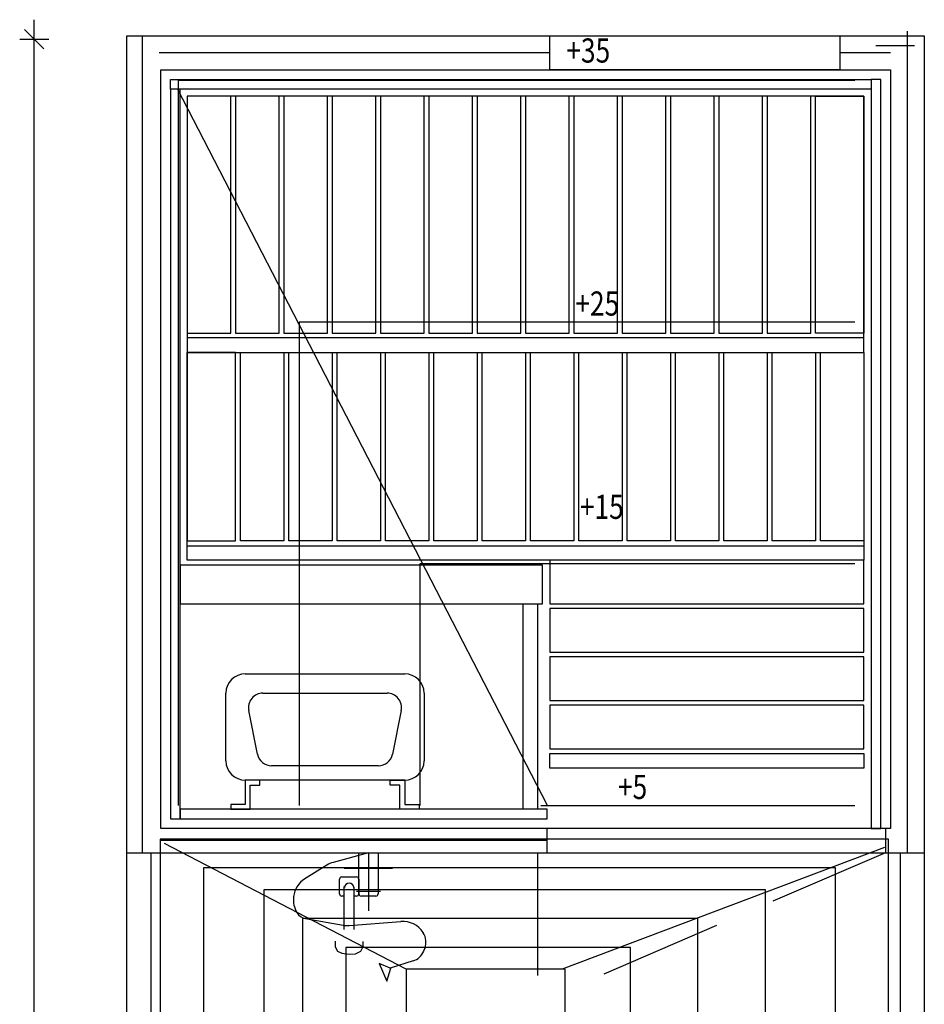
# Model space of a CAD drawing. Extents: x -872 to 7744, y -539 to 4976.
# Drawn here: x 622 to 2494, y 2938 to 4976 of the extents above; entities that cross this region are included whole.
import ezdxf

# ---------------------------------------------------------------- set-up
doc = ezdxf.new("R2010")
doc.units = 0
doc.header["$LTSCALE"] = 20
doc.header["$MEASUREMENT"] = 0
doc.header["$PDSIZE"] = 50
doc.linetypes.add('KHLH2$0$DASHDOT', pattern=[25.4, 12.7, -6.35, 0, -6.35])
doc.linetypes.add('KHLH2$0$DASHED', pattern=[19.05, 12.7, -6.35])
doc.layers.get('0').update_dxf_attribs({"color": 1, "linetype": 'CONTINUOUS'})
doc.layers.get('DEFPOINTS').update_dxf_attribs({"linetype": 'CONTINUOUS'})
for name, color, linetype in [('I8TXT', 3, 'CONTINUOUS'), ('KORKOVIIVAT', 2, 'CONTINUOUS'), ('XREF', 7, 'CONTINUOUS')]:
    doc.layers.add(name, color=color, linetype=linetype)
doc.styles.add('S', font='SIMPLEX', dxfattribs={"width": 0.8})

# ---------------------------------------------------------------- blocks, each defined once
blk = doc.blocks.new('KAADOT')
at = {"layer": 'KORKOVIIVAT'}
for points in [[(2350, 4850), (950, 4850), (950, 4850), (950, 3350)], [(1714, 3350), (948.1, 4832.3)], [(2350, 4350), (1200, 4350), (1200, 4350), (1200, 4350), (1200, 3350)], [(2350, 3850), (1700, 3850), (1700, 3850), (1450, 3850), (1450, 3350)], [(1700, 3350), (2350, 3350)], [(1421.4, 3011.3), (921.6, 3271)], [(1744.7, 3011.7), (2412.1, 3263.6)], [(1421.4, 2442), (912.6, -26.8)], [(1750.6, 2442), (2419.4, -26.8)]]:
    blk.add_lwpolyline(points, dxfattribs=at)
for points in [[(2419.4, -26.8), (2419.4, 3280.1), (912.6, 3280.1), (912.6, -26.8)], [(2309.8, 432.8), (2309.8, 3220.5), (1002.2, 3220.5), (1002.2, 432.8)], [(2164.8, 927.8), (2164.8, 3175.5), (1127.2, 3175.5), (1127.2, 927.8)], [(2025.2, 1437.4), (2025.2, 3115.9), (1206.8, 3115.9), (1206.8, 1437.4)], [(1885.6, 1947.1), (1885.6, 3056.2), (1296.4, 3056.2), (1296.4, 1947.1)], [(1750.6, 2442), (1750.6, 3011.3), (1421.4, 3011.3), (1421.4, 2442)]]:
    blk.add_lwpolyline(points, close=True, dxfattribs=at)
at = {"layer": 'I8TXT', "style": 'S', "width": 0.8}
for s, p in [('+35', (1752.9, 4886.8)), ('+25', (1771.6, 4363.3)), ('+15', (1780.9, 3942.7)), ('+5', (1859.7, 3363.1)), ('-35', (1532.3, 2802.2)), ('-30', (1522.9, 2462)), ('-20', (1522.9, 1957.2)), ('-15', (1513.6, 1461.7)), ('-10', (1513.6, 947.6)), ('-5', (1513.6, 461.4)), ('0', (1513.6, -6))]:
    blk.add_text(s, height=50, dxfattribs=at).set_placement(p)

msp = doc.modelspace()

# ---------------------------------------------------------------- linework, layer by layer
at = {"color": 7}
for p, q in [((651.9, 4895.6), (651.9, 4975.6)), ((671.9, 4915.6), (631.9, 4955.6)), ((621.9, 4935.6), (681.9, 4935.6))]:
    msp.add_line(p, q, dxfattribs=at)
at = {"color": 7, "linetype": 'ByBlock'}
msp.add_line((651.9, -145.9), (651.9, 4933.6), dxfattribs=at)
at = {"layer": 'DEFPOINTS', "color": 7, "linetype": 'ByBlock'}
for p in [(651.9, 4935.6), (675.3, 4935.6)]:
    msp.add_point(p, dxfattribs=at)
at = {"layer": 'XREF', "color": 7, "linetype": 'Continuous'}
for p, q in [((2458.6, 4722.1), (2458.6, 4952.1)), ((843.6, -150.9), (843.6, 4942.1)), ((843.6, 4942.1), (2493.6, 4942.1)), ((875.4, 4942.1), (875.4, 3252.1)), ((1718.6, 4872.1), (1718.6, 4942.1)), ((2318.6, 4942.1), (2318.6, 4872.1)), ((2493.6, 4942.1), (2493.6, -150.9)), ((1233.6, 4907.1), (910.4, 4907.1)), ((1718.6, 4907.1), (1233.6, 4907.1)), ((2423.6, 4907.1), (2318.6, 4907.1)), ((913.6, 3302.1), (913.6, 4872.1)), ((913.6, 4872.1), (2423.6, 4872.1)), ((2318.6, 4872.1), (1718.6, 4872.1)), ((2423.6, 4872.1), (2423.6, 3302.1)), ((933.6, 4832.1), (933.6, 4852.1)), ((933.6, 4852.1), (2383.6, 4852.1)), ((2383.6, 4852.1), (2383.6, 4832.1)), ((2383.6, 4852.1), (2383.6, 3302.1)), ((2403.6, 4852.1), (2383.6, 4852.1)), ((2403.6, 3302.1), (2403.6, 4852.1)), ((2383.6, 4832.1), (933.6, 4832.1)), ((953.6, 4832.1), (933.6, 4832.1)), ((933.6, 4832.1), (933.6, 3322.1)), ((953.6, 3322.1), (953.6, 4832.1)), ((2368.6, 4817.1), (968.6, 4817.1)), ((968.6, 4817.1), (968.6, 4287.1)), ((1058.6, 4817.1), (968.6, 4817.1)), ((968.6, 4817.1), (968.6, 4327.1)), ((1058.6, 4327.1), (1058.6, 4817.1)), ((1158.6, 4817.1), (1068.6, 4817.1)), ((1068.6, 4817.1), (1068.6, 4327.1)), ((1158.6, 4327.1), (1158.6, 4817.1)), ((1258.6, 4817.1), (1168.6, 4817.1)), ((1168.6, 4817.1), (1168.6, 4327.1)), ((1258.6, 4327.1), (1258.6, 4817.1)), ((1358.6, 4817.1), (1268.6, 4817.1)), ((1268.6, 4817.1), (1268.6, 4327.1)), ((1358.6, 4327.1), (1358.6, 4817.1)), ((1458.6, 4817.1), (1368.6, 4817.1)), ((1368.6, 4817.1), (1368.6, 4327.1)), ((1458.6, 4327.1), (1458.6, 4817.1)), ((1558.6, 4817.1), (1468.6, 4817.1)), ((1468.6, 4817.1), (1468.6, 4327.1)), ((1558.6, 4327.1), (1558.6, 4817.1)), ((1658.6, 4817.1), (1568.6, 4817.1)), ((1568.6, 4817.1), (1568.6, 4327.1)), ((1658.6, 4327.1), (1658.6, 4817.1)), ((1758.6, 4817.1), (1668.6, 4817.1)), ((1668.6, 4817.1), (1668.6, 4327.1)), ((1758.6, 4327.1), (1758.6, 4817.1)), ((1858.6, 4817.1), (1768.6, 4817.1)), ((1768.6, 4817.1), (1768.6, 4327.1)), ((1858.6, 4327.1), (1858.6, 4817.1)), ((1958.6, 4817.1), (1868.6, 4817.1)), ((1868.6, 4817.1), (1868.6, 4327.1)), ((1958.6, 4327.1), (1958.6, 4817.1)), ((2058.6, 4817.1), (1968.6, 4817.1)), ((1968.6, 4817.1), (1968.6, 4327.1)), ((2058.6, 4327.1), (2058.6, 4817.1)), ((2158.6, 4817.1), (2068.6, 4817.1)), ((2068.6, 4817.1), (2068.6, 4327.1)), ((2158.6, 4327.1), (2158.6, 4817.1)), ((2258.6, 4817.1), (2168.6, 4817.1)), ((2168.6, 4817.1), (2168.6, 4327.1)), ((2258.6, 4327.1), (2258.6, 4817.1)), ((2268.6, 4327.1), (2268.6, 4817.1)), ((2268.6, 4817.1), (2368.6, 4817.1)), ((2368.6, 4287.1), (2368.6, 4817.1)), ((2368.6, 4817.1), (2368.6, 4327.1)), ((2458.6, 3252.1), (2458.6, 4722.1)), ((968.6, 4327.1), (1058.6, 4327.1)), ((1068.6, 4327.1), (1158.6, 4327.1)), ((1168.6, 4327.1), (1258.6, 4327.1)), ((1268.6, 4327.1), (1358.6, 4327.1)), ((1368.6, 4327.1), (1458.6, 4327.1)), ((1468.6, 4327.1), (1558.6, 4327.1)), ((1568.6, 4327.1), (1658.6, 4327.1)), ((1668.6, 4327.1), (1758.6, 4327.1)), ((1768.6, 4327.1), (1858.6, 4327.1)), ((1868.6, 4327.1), (1958.6, 4327.1)), ((1968.6, 4327.1), (2058.6, 4327.1)), ((2068.6, 4327.1), (2158.6, 4327.1)), ((2168.6, 4327.1), (2258.6, 4327.1)), ((2368.6, 4327.1), (2268.6, 4327.1)), ((2368.6, 4317.1), (968.6, 4317.1)), ((968.6, 4317.1), (968.6, 4287.1)), ((2368.6, 4287.1), (2368.6, 4317.1)), ((968.6, 4287.1), (2368.6, 4287.1)), ((968.6, 4287.1), (2368.6, 4287.1)), ((968.6, 3857.1), (968.6, 4287.1)), ((968.6, 4287.1), (2368.6, 4287.1)), ((1068.6, 4287.1), (968.6, 4287.1)), ((968.6, 4287.1), (968.6, 3897.1)), ((1068.6, 3897.1), (1068.6, 4287.1)), ((1078.6, 4287.1), (1168.6, 4287.1)), ((1078.6, 3897.1), (1078.6, 4287.1)), ((1168.6, 4287.1), (1168.6, 3897.1)), ((1178.6, 4287.1), (1268.6, 4287.1)), ((1178.6, 3897.1), (1178.6, 4287.1)), ((1268.6, 4287.1), (1268.6, 3897.1)), ((1278.6, 4287.1), (1368.6, 4287.1)), ((1278.6, 3897.1), (1278.6, 4287.1)), ((1368.6, 4287.1), (1368.6, 3897.1)), ((1378.6, 4287.1), (1468.6, 4287.1)), ((1378.6, 3897.1), (1378.6, 4287.1)), ((1468.6, 4287.1), (1468.6, 3897.1)), ((1478.6, 4287.1), (1568.6, 4287.1)), ((1478.6, 3897.1), (1478.6, 4287.1)), ((1568.6, 4287.1), (1568.6, 3897.1)), ((1578.6, 4287.1), (1668.6, 4287.1)), ((1578.6, 3897.1), (1578.6, 4287.1)), ((1668.6, 4287.1), (1668.6, 3897.1)), ((1678.6, 4287.1), (1768.6, 4287.1)), ((1678.6, 3897.1), (1678.6, 4287.1)), ((1768.6, 4287.1), (1768.6, 3897.1)), ((1778.6, 4287.1), (1868.6, 4287.1)), ((1778.6, 3897.1), (1778.6, 4287.1)), ((1868.6, 4287.1), (1868.6, 3897.1)), ((1878.6, 4287.1), (1968.6, 4287.1)), ((1878.6, 3897.1), (1878.6, 4287.1)), ((1968.6, 4287.1), (1968.6, 3897.1)), ((1978.6, 4287.1), (2068.6, 4287.1)), ((1978.6, 3897.1), (1978.6, 4287.1)), ((2068.6, 4287.1), (2068.6, 3897.1)), ((2078.6, 4287.1), (2168.6, 4287.1)), ((2078.6, 3897.1), (2078.6, 4287.1)), ((2168.6, 4287.1), (2168.6, 3897.1)), ((2178.6, 4287.1), (2268.6, 4287.1)), ((2178.6, 3897.1), (2178.6, 4287.1)), ((2268.6, 4287.1), (2268.6, 3897.1)), ((2278.6, 4287.1), (2368.6, 4287.1)), ((2278.6, 3897.1), (2278.6, 4287.1)), ((2368.6, 4287.1), (2368.6, 3857.1)), ((2368.6, 4287.1), (2368.6, 3897.1)), ((968.6, 3897.1), (1068.6, 3897.1)), ((1168.6, 3897.1), (1078.6, 3897.1)), ((1268.6, 3897.1), (1178.6, 3897.1)), ((1368.6, 3897.1), (1278.6, 3897.1)), ((1468.6, 3897.1), (1378.6, 3897.1)), ((1568.6, 3897.1), (1478.6, 3897.1)), ((1668.6, 3897.1), (1578.6, 3897.1)), ((1768.6, 3897.1), (1678.6, 3897.1)), ((1868.6, 3897.1), (1778.6, 3897.1)), ((1968.6, 3897.1), (1878.6, 3897.1)), ((2068.6, 3897.1), (1978.6, 3897.1)), ((2168.6, 3897.1), (2078.6, 3897.1)), ((2268.6, 3897.1), (2178.6, 3897.1)), ((2368.6, 3897.1), (2278.6, 3897.1)), ((968.6, 3857.1), (968.6, 3887.1)), ((968.6, 3887.1), (2368.6, 3887.1)), ((2368.6, 3887.1), (2368.6, 3857.1)), ((2368.6, 3857.1), (968.6, 3857.1)), ((2368.6, 3857.1), (968.6, 3857.1)), ((2368.6, 3857.1), (1718.6, 3857.1)), ((1718.6, 3857.1), (1718.6, 3767.1)), ((2368.6, 3767.1), (2368.6, 3857.1)), ((953.6, 3847.1), (953.6, 3767.1)), ((1703.6, 3847.1), (953.6, 3847.1)), ((1703.6, 3767.1), (1703.6, 3847.1)), ((953.6, 3767.1), (1703.6, 3767.1)), ((1663.6, 3342.1), (1663.6, 3767.1)), ((1663.6, 3767.1), (1693.6, 3767.1)), ((1693.6, 3767.1), (1693.6, 3342.1)), ((1718.6, 3767.1), (2368.6, 3767.1)), ((2368.6, 3757.1), (1718.6, 3757.1)), ((1718.6, 3757.1), (1718.6, 3667.1)), ((2368.6, 3667.1), (2368.6, 3757.1)), ((1718.6, 3667.1), (2368.6, 3667.1)), ((2368.6, 3657.1), (1718.6, 3657.1)), ((1718.6, 3657.1), (1718.6, 3567.1)), ((2368.6, 3567.1), (2368.6, 3657.1)), ((1088.6, 3622.1), (1418.6, 3622.1)), ((1048.6, 3442.1), (1048.6, 3582.1)), ((1125.2, 3582.1), (1382, 3582.1)), ((1458.6, 3582.1), (1458.6, 3442.1)), ((1718.6, 3567.1), (2368.6, 3567.1)), ((1113.8, 3456.2), (1095.8, 3546.2)), ((1411.5, 3546.2), (1393.5, 3456.2)), ((2368.6, 3557.1), (1718.6, 3557.1)), ((1718.6, 3557.1), (1718.6, 3467.1)), ((2368.6, 3467.1), (2368.6, 3557.1)), ((1718.6, 3467.1), (2368.6, 3467.1)), ((1718.6, 3427.1), (1718.6, 3457.1)), ((1718.6, 3457.1), (2368.6, 3457.1)), ((2368.6, 3457.1), (2368.6, 3427.1)), ((1364, 3432.1), (1143.2, 3432.1)), ((2368.6, 3427.1), (1718.6, 3427.1)), ((1418.6, 3402.1), (1088.6, 3402.1)), ((1088.6, 3402.1), (1088.6, 3352.1)), ((1118.6, 3402.1), (1088.6, 3402.1)), ((1098.6, 3342.1), (1098.6, 3392.1)), ((1098.6, 3392.1), (1118.6, 3392.1)), ((1118.6, 3392.1), (1118.6, 3402.1)), ((1388.6, 3392.1), (1388.6, 3402.1)), ((1388.6, 3402.1), (1418.6, 3402.1)), ((1408.6, 3392.1), (1388.6, 3392.1)), ((1408.6, 3342.1), (1408.6, 3392.1)), ((1418.6, 3402.1), (1418.6, 3352.1)), ((1713.6, 3342.1), (953.6, 3342.1)), ((953.6, 3342.1), (953.6, 3322.1)), ((1088.6, 3352.1), (1058.6, 3352.1)), ((1058.6, 3352.1), (1058.6, 3342.1)), ((1058.6, 3342.1), (1098.6, 3342.1)), ((1448.6, 3342.1), (1408.6, 3342.1)), ((1418.6, 3352.1), (1448.6, 3352.1)), ((1448.6, 3352.1), (1448.6, 3342.1)), ((1693.6, 3342.1), (1663.6, 3342.1)), ((1713.6, 3322.1), (1713.6, 3342.1)), ((933.6, 3322.1), (953.6, 3322.1)), ((953.6, 3322.1), (1713.6, 3322.1)), ((2423.6, 3302.1), (913.6, 3302.1)), ((1713.6, 3252.1), (1713.6, 3302.1)), ((2383.6, 3302.1), (2403.6, 3302.1)), ((2413.6, 3302.1), (2413.6, 3252.1)), ((1713.6, 3277.1), (913.6, 3277.1)), ((843.6, 3252.1), (2493.6, 3252.1)), ((893.6, 1699.1), (893.6, 3252.1)), ((1343.6, 3252.1), (1270.7, 3232)), ((1323.6, 3167.1), (1323.6, 3252.1)), ((1323.6, 3252.1), (1363.6, 3252.1)), ((1343.6, 3252.1), (1343.6, 3132.1)), ((1363.6, 3252.1), (1363.6, 3167.1)), ((2443.6, 3252.1), (2443.6, -100.9)), ((1257.4, 3226.2), (1211.9, 3197.8)), ((1393.6, 3219.1), (1293.6, 3219.1)), ((1288.6, 3202.1), (1318.6, 3202.1)), ((1283.6, 3167.1), (1283.6, 3197.1)), ((1293.6, 3093.1), (1293.6, 3182.1)), ((1293.6, 3093.1), (1293.6, 3182.1)), ((1293.6, 3093.1), (1293.6, 3182.1)), ((1293.6, 3093.1), (1293.6, 3182.1)), ((1313.6, 3181.1), (1313.6, 3093.1)), ((1323.6, 3197.1), (1323.6, 3167.1)), ((1188.8, 3161.3), (1188.6, 3160.1)), ((1293.6, 3162.1), (1288.6, 3162.1)), ((1318.6, 3162.1), (1313.6, 3162.1)), ((1368.6, 3172.1), (1318.6, 3172.1)), ((1358.6, 3162.1), (1328.6, 3162.1)), ((1195.4, 3128.4), (1195.5, 3128.3)), ((1213.3, 3116), (1291.4, 3102.2)), ((1303.9, 3101.6), (1410.7, 3109.8)), ((1456.7, 3086.7), (1457.1, 3086.1)), ((1274.6, 3069.1), (1274.6, 3057.1)), ((1274.6, 3057.1), (1279.6, 3048.1)), ((1327.6, 3048.1), (1332.6, 3058.1)), ((1332.6, 3058.1), (1332.6, 3068.1)), ((1279.6, 3048.1), (1288.6, 3044.1)), ((1288.6, 3044.1), (1303.6, 3042.1)), ((1303.6, 3042.1), (1316.6, 3043.1)), ((1316.6, 3043.1), (1327.6, 3048.1)), ((1460.1, 3054.5), (1457.7, 3048.6)), ((1388.6, 3013.1), (1365.6, 3023.1)), ((1365.6, 3023.1), (1381.6, 2986.1)), ((1435.8, 3028.1), (1388.6, 3013.1)), ((1381.6, 2986.1), (1389.6, 3013.1))]:
    msp.add_line(p, q, dxfattribs=at)
at = {"layer": 'XREF', "color": 7, "linetype": 'KHLH2$0$DASHDOT'}
for p, q in [((2393.6, 4922.1), (2473.6, 4922.1)), ((1693.6, 3252.1), (1693.6, 2504.1))]:
    msp.add_line(p, q, dxfattribs=at)
at = {"layer": 'XREF', "color": 7, "linetype": 'KHLH2$0$DASHED'}
msp.add_line((2413.6, 3252.1), (1784.6, 2981.1), dxfattribs=at)
at = {"layer": 'XREF', "color": 7, "linetype": 'Continuous'}
for centre, radius, start, end in [((1088.6, 3582.1), 40, 90, 180), ((1418.6, 3582.1), 40, 360, 90), ((1125.2, 3552.1), 30, 90, 191.3099), ((1382, 3552.1), 30, 348.6901, 90), ((1143.2, 3462.1), 30, 191.3099, 270), ((1364, 3462.1), 30, 270, 348.6901), ((1088.6, 3442.1), 40, 180, 270), ((1418.6, 3442.1), 40, 270, 0), ((1283.9, 3183.8), 50, 105.3762, 122.0054), ((1288.6, 3197.1), 5, 90, 180), ((1318.6, 3197.1), 5, 360, 90), ((1238.4, 3155.4), 50, 122.0054, 173.211), ((1303.6, 3179.1), 10, 5.7392, 174.2608), ((1238.3, 3154.2), 50, 173.211, 210.9638), ((1288.6, 3167.1), 5, 180, 270), ((1318.6, 3167.1), 5, 270, 0), ((1328.6, 3167.1), 5, 180, 270), ((1358.6, 3167.1), 5, 270, 0), ((1217.8, 3141.6), 26, 210.9637, 259.958), ((1300.1, 3151.4), 50, 259.958, 274.3987), ((1414.5, 3059.9), 50, 32.3807, 94.3987), ((1427.5, 3067.4), 35, 338.459, 32.3807), ((1425.2, 3061.4), 35, 287.6125, 338.4591)]:
    msp.add_arc(centre, radius, start, end, dxfattribs=at)

# ---------------------------------------------------------------- block references
at = {"layer": 'XREF'}
msp.add_blockref('KAADOT', (0, 0), dxfattribs=at)

doc.saveas('drawing.dxf')
